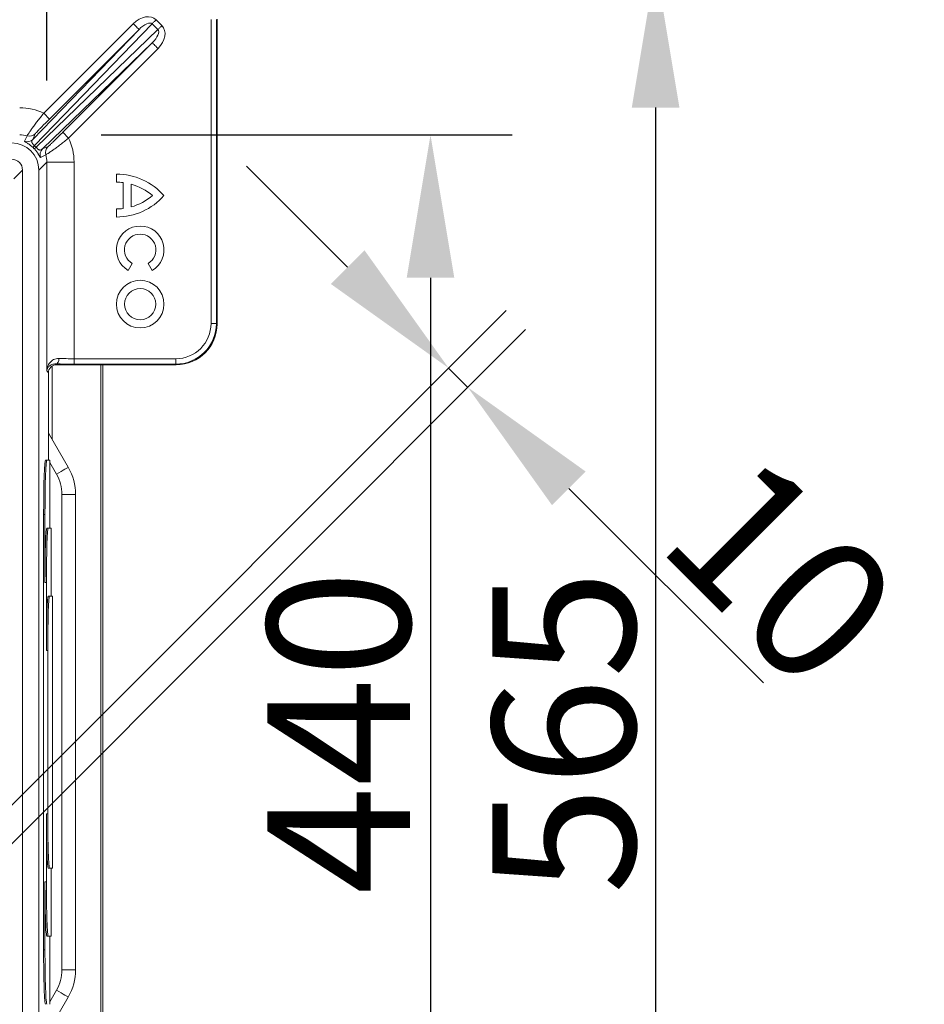
# Model space of a CAD drawing. Extents: x 7360 to 17016, y -1537 to 5033.
# Drawn here: x 12386 to 12719, y 4396 to 4758 of the extents above; entities that cross this region are included whole.
import ezdxf

# ---------------------------------------------------------------- set-up
doc = ezdxf.new("R2010")
doc.units = 0
doc.header["$LTSCALE"] = 0.75
doc.header["$PDMODE"] = 3
doc.layers.add('KOTY', color=1, linetype='Continuous')
doc.styles.add('BEMSTIL', font='isocp3.shx', dxfattribs={"width": 0.8})
doc.dimstyles.new('BEMASS 2x', dxfattribs={"dimscale": 7.5, "dimtxt": 7, "dimasz": 7, "dimexe": 4, "dimexo": 4, "dimgap": 1, "dimtad": 1, "dimdec": 0, "dimtxsty": 'BEMSTIL', "dimcen": 6, "dimclrd": 256, "dimclre": 256, "dimclrt": 256, "dimadec": 0, "dimazin": 0, "dimtfac": 0.875, "dimtdec": 0, "dimtmove": 0, "dimatfit": 0, "dimfxl": 1, "dimtvp": 5, "dimtolj": 1, "dimlwd": 25, "dimlwe": 25, "dimarcsym": 0})

# ---------------------------------------------------------------- blocks, each defined once
blk = doc.blocks.new('*D454')
at = {"layer": 'DEFPOINTS', "color": 0}
for p in [(12396.38, 4875.58), (11957.47, 4705.33), (12396.38, 4705.33)]:
    blk.add_point(p, dxfattribs=at)
at = {"layer": 'KOTY', "lineweight": 25}
for p, q in [((11957.47, 4735.33), (11957.47, 4905.58)), ((12396.38, 4735.33), (12396.38, 4905.58)), ((12009.97, 4875.58), (12343.88, 4875.58))]:
    blk.add_line(p, q, dxfattribs=at)
at = {"layer": 'KOTY'}
for points in [[(12009.97, 4884.33), (12009.97, 4866.83), (11957.47, 4875.58)], [(12343.88, 4866.83), (12343.88, 4884.33), (12396.38, 4875.58)]]:
    blk.add_solid(points, dxfattribs=at)
at = {"layer": 'KOTY', "insert": (12176.92, 4909.33), "char_height": 52.5, "attachment_point": 5, "style": 'BEMSTIL'}
blk.add_mtext('\\A1;440', dxfattribs=at)
blk = doc.blocks.new('*D455')
at = {"layer": 'DEFPOINTS', "color": 0}
for p in [(12386.38, 4715.33), (12386.38, 4276.42), (12537.37, 4276.42)]:
    blk.add_point(p, dxfattribs=at)
at = {"layer": 'KOTY', "lineweight": 25}
for p, q in [((12416.38, 4715.33), (12567.37, 4715.33)), ((12537.37, 4662.83), (12537.37, 4328.92)), ((12416.38, 4276.42), (12567.37, 4276.42))]:
    blk.add_line(p, q, dxfattribs=at)
at = {"layer": 'KOTY'}
for points in [[(12546.12, 4662.83), (12528.62, 4662.83), (12537.37, 4715.33)], [(12528.62, 4328.92), (12546.12, 4328.92), (12537.37, 4276.42)]]:
    blk.add_solid(points, dxfattribs=at)
at = {"layer": 'KOTY', "insert": (12503.62, 4495.87), "char_height": 52.5, "attachment_point": 5, "rotation": 90, "style": 'BEMSTIL'}
blk.add_mtext('\\A1;440', dxfattribs=at)
blk = doc.blocks.new('*D456')
at = {"layer": 'DEFPOINTS', "color": 0}
for p in [(12551.1, 4622.57), (12341.39, 4426.99), (12348.46, 4419.92)]:
    blk.add_point(p, dxfattribs=at)
at = {"layer": 'KOTY', "lineweight": 25}
for p, q in [((12506.91, 4666.76), (12469.79, 4703.88)), ((12362.6, 4448.21), (12565.24, 4650.85)), ((12369.67, 4441.13), (12572.32, 4643.78)), ((12544.03, 4629.64), (12551.1, 4622.57)), ((12588.23, 4585.44), (12659.71, 4513.95))]:
    blk.add_line(p, q, dxfattribs=at)
at = {"layer": 'KOTY'}
for points in [[(12500.72, 4660.57), (12513.1, 4672.95), (12544.03, 4629.64)], [(12594.41, 4591.63), (12582.04, 4579.26), (12551.1, 4622.57)]]:
    blk.add_solid(points, dxfattribs=at)
at = {"layer": 'KOTY', "insert": (12666.4, 4555), "char_height": 52.5, "attachment_point": 5, "rotation": 315.0001, "style": 'BEMSTIL'}
blk.add_mtext('\\A1;10', dxfattribs=at)
blk = doc.blocks.new('*D457')
at = {"layer": 'DEFPOINTS', "color": 0}
for p in [(12438.95, 4777.87), (12438.95, 4213.87), (12620.11, 4213.87)]:
    blk.add_point(p, dxfattribs=at)
at = {"layer": 'KOTY', "lineweight": 25}
for p, q in [((12468.95, 4777.87), (12650.11, 4777.87)), ((12620.11, 4725.37), (12620.11, 4266.37)), ((12468.95, 4213.87), (12650.11, 4213.87))]:
    blk.add_line(p, q, dxfattribs=at)
at = {"layer": 'KOTY'}
for points in [[(12628.86, 4725.37), (12611.36, 4725.37), (12620.11, 4777.87)], [(12611.36, 4266.37), (12628.86, 4266.37), (12620.11, 4213.87)]]:
    blk.add_solid(points, dxfattribs=at)
at = {"layer": 'KOTY', "insert": (12586.36, 4495.87), "char_height": 52.5, "attachment_point": 5, "rotation": 90, "style": 'BEMSTIL'}
blk.add_mtext('\\A1;565', dxfattribs=at)

msp = doc.modelspace()

# ---------------------------------------------------------------- linework, layer by layer
at = {"color": 7, "linetype": 'Continuous', "lineweight": 20}
for p, q in [((12436.55, 4757.63), (12438.68, 4755.5)), ((12456.71, 4646.07), (12456.71, 4757.68)), ((12458.71, 4757.68), (12458.71, 4646.07)), ((12458.92, 4645.85), (12458.92, 4757.9)), ((12391.25, 4713.69), (12430.24, 4754.06)), ((12435.05, 4756.13), (12391.83, 4711.38)), ((12392.43, 4710.78), (12437.18, 4754)), ((12395.2, 4723.27), (12428.12, 4756.18)), ((12430.24, 4754.06), (12397.32, 4721.15)), ((12437.18, 4754), (12435.05, 4756.13)), ((12435.11, 4749.19), (12394.74, 4710.2)), ((12402.2, 4716.27), (12435.11, 4749.19)), ((12437.23, 4747.07), (12404.32, 4714.15)), ((12397.32, 4721.15), (12395.2, 4723.27)), ((12402.2, 4716.27), (12404.32, 4714.15)), ((12396.38, 4705.33), (12393.43, 4702.39)), ((12396.38, 4628.69), (12396.38, 4705.33)), ((12396.38, 4705.33), (12406.37, 4705.33)), ((12406.37, 4705.33), (12406.37, 4633.09)), ((12387.43, 4702.38), (12384.25, 4699.21)), ((12387.43, 4702.38), (12387.43, 4289.36)), ((12393.43, 4702.39), (12393.43, 4289.36)), ((12421.92, 4700.92), (12421.92, 4697.94)), ((12424.37, 4697.8), (12424.37, 4688.27)), ((12427.35, 4697.21), (12427.35, 4688.86)), ((12421.92, 4688.13), (12421.92, 4685.15)), ((12426.3, 4665.51), (12427.78, 4668.08)), ((12433.56, 4668.08), (12435.05, 4665.51)), ((12456.71, 4646.07), (12458.71, 4646.07)), ((12458.92, 4645.85), (12458.71, 4646.07)), ((12399.92, 4630.87), (12399.7, 4631.19)), ((12399.92, 4630.87), (12443.94, 4630.87)), ((12406.37, 4633.09), (12406.37, 4631.09)), ((12406.37, 4633.09), (12443.73, 4633.09)), ((12443.73, 4631.09), (12406.37, 4631.09)), ((12416.92, 4630.87), (12416.92, 4360.87)), ((12443.73, 4633.09), (12443.73, 4631.09)), ((12443.73, 4631.09), (12443.94, 4630.87)), ((12396.38, 4628.69), (12396.92, 4627.87)), ((12396.92, 4627.87), (12396.92, 4595.87)), ((12416.92, 4622.92), (12416.92, 4622.92)), ((12397.32, 4605.18), (12404.24, 4593.19)), ((12395.88, 4595.87), (12396.38, 4595.87)), ((12397.42, 4595.87), (12396.38, 4595.87)), ((12397.42, 4570.87), (12397.42, 4595.87)), ((12401.92, 4408.55), (12401.92, 4583.19)), ((12401.92, 4583.19), (12406.92, 4583.19)), ((12406.92, 4583.19), (12406.92, 4408.55)), ((12395.18, 4575.87), (12395.18, 4415.87)), ((12395.68, 4575.87), (12395.18, 4575.87)), ((12395.68, 4575.87), (12395.68, 4550.87)), ((12396.38, 4570.87), (12396.88, 4570.87)), ((12397.92, 4570.87), (12396.88, 4570.87)), ((12397.92, 4545.87), (12397.92, 4570.87)), ((12396.18, 4550.87), (12395.68, 4550.87)), ((12396.18, 4550.87), (12396.18, 4525.87)), ((12396.88, 4545.87), (12397.38, 4545.87)), ((12398.42, 4545.87), (12397.38, 4545.87)), ((12398.42, 4445.87), (12398.42, 4545.87)), ((12396.68, 4525.87), (12396.18, 4525.87)), ((12396.68, 4525.87), (12396.68, 4465.87)), ((12396.18, 4465.87), (12396.68, 4465.87)), ((12396.18, 4465.87), (12396.18, 4440.87)), ((12397.38, 4445.87), (12396.88, 4445.87)), ((12397.38, 4445.87), (12398.42, 4445.87)), ((12397.92, 4420.87), (12397.92, 4445.87)), ((12395.68, 4440.87), (12396.18, 4440.87)), ((12395.68, 4440.87), (12395.68, 4415.87)), ((12396.88, 4420.87), (12396.38, 4420.87)), ((12396.88, 4420.87), (12397.92, 4420.87)), ((12397.42, 4395.87), (12397.42, 4420.87)), ((12395.18, 4415.87), (12395.68, 4415.87)), ((12401.92, 4408.55), (12406.92, 4408.55)), ((12404.24, 4398.55), (12397.32, 4386.57))]:
    msp.add_line(p, q, dxfattribs=at)
at = {"color": 8, "linetype": 'Continuous', "lineweight": 20}
for p, q in [((12416.23, 4360.87), (12416.23, 4630.87)), ((12398.37, 4630.44), (12398.37, 4603.36)), ((12399.91, 4590.69), (12397.42, 4595.01)), ((12397.42, 4396.74), (12399.91, 4401.05))]:
    msp.add_line(p, q, dxfattribs=at)
at = {"color": 7, "linetype": 'Continuous', "lineweight": 20, "flags": 128}
for points in [[(12435.05, 4756.13), (12435.2, 4756.29), (12435.37, 4756.45), (12435.55, 4756.63), (12435.73, 4756.82), (12435.93, 4757.02), (12436.13, 4757.22), (12436.34, 4757.42), (12436.55, 4757.63)], [(12430.24, 4754.06), (12430.19, 4754.11), (12430.06, 4754.24), (12429.87, 4754.43), (12429.6, 4754.7), (12429.28, 4755.02), (12428.92, 4755.38), (12428.53, 4755.78), (12428.12, 4756.18)], [(12437.18, 4754), (12437.33, 4754.15), (12437.5, 4754.32), (12437.68, 4754.5), (12437.87, 4754.68), (12438.06, 4754.88), (12438.27, 4755.08), (12438.47, 4755.29), (12438.68, 4755.5)], [(12435.11, 4749.19), (12435.16, 4749.14), (12435.29, 4749.02), (12435.48, 4748.82), (12435.75, 4748.55), (12436.07, 4748.23), (12436.43, 4747.87), (12436.83, 4747.48), (12437.23, 4747.07)], [(12400.82, 4633.19), (12400.79, 4632.81), (12400.72, 4632.45), (12400.61, 4632.11), (12400.47, 4631.81), (12400.31, 4631.56), (12400.12, 4631.37), (12399.92, 4631.25), (12399.7, 4631.19)], [(12399.91, 4590.69), (12400.76, 4591.18), (12401.57, 4591.65), (12402.32, 4592.08), (12402.97, 4592.46), (12403.51, 4592.77), (12403.91, 4593), (12404.16, 4593.15), (12404.24, 4593.19)], [(12399.91, 4401.05), (12400.76, 4400.56), (12401.57, 4400.1), (12402.32, 4399.66), (12402.97, 4399.28), (12403.51, 4398.97), (12403.91, 4398.74), (12404.16, 4398.6), (12404.24, 4398.55)]]:
    msp.add_lwpolyline(points, dxfattribs=at)
at = {"color": 8, "linetype": 'Continuous', "lineweight": 20, "flags": 128}
msp.add_lwpolyline([(12396.92, 4604.94), (12396.99, 4604.99), (12397.24, 4605.13), (12397.32, 4605.18)], dxfattribs=at)
at = {"color": 7, "linetype": 'Continuous', "lineweight": 20}
for radius in [8.75, 5.77]:
    msp.add_circle((12430.67, 4653.14), radius, dxfattribs=at)
for centre, radius, start, end in [((12389.93, 4717.84), 3, 254.1526, 314.9458), ((12389.13, 4715.81), 3, 249.8845, 314.942), ((12395.33, 4708.02), 4.85, 136.1876, 146.5741), ((12389.07, 4714.28), 4.85, 303.4259, 313.8124), ((12398.89, 4708.88), 3, 135.0542, 195.8474), ((12396.86, 4708.08), 3, 135.058, 200.1155), ((12421.92, 4677.56), 23.36, 41.4907, 90), ((12421.92, 4677.56), 20.39, 83.098, 90), ((12421.92, 4677.56), 20.39, 49.3913, 74.568), ((12421.92, 4708.51), 23.36, 270, 318.5093), ((12421.92, 4708.51), 20.39, 285.432, 310.6087), ((12421.92, 4708.51), 20.39, 270, 276.902), ((12430.67, 4673.09), 8.75, 300, 240), ((12430.67, 4673.09), 5.78, 300, 240), ((12399.92, 4606.68), 3, 180, 210), ((12386.92, 4583.19), 20, 0, 30), ((12386.92, 4583.19), 15, 0, 30), ((12386.92, 4408.55), 15, 330, 0), ((12386.92, 4408.55), 20, 330, 0)]:
    msp.add_arc(centre, radius, start, end, dxfattribs=at)
for centre, major_axis, ratio, start_param, end_param in [((12431.59, 4752.59), (4.91, 5.09), 0.707053, 6.270844, 7.8293), ((12431.59, 4752.59), (3.44, 3.56), 0.404004, 6.270844, 7.8293), ((12433.64, 4750.54), (3.56, 3.44), 0.404004, 4.737071, 6.295526), ((12433.64, 4750.54), (5.09, 4.91), 0.707053, 4.737071, 6.295526), ((12386.36, 4705.31), (14.16, 14.16), 0.998783, 0.328269, 0.784789), ((12386.36, 4705.31), (7.1, 7.1), 0.996359, 0.508667, 0.784789), ((12373.7, 4692.65), (20.1, 33.8), 0.064779, 5.396046, 5.470546), ((12375.82, 4690.53), (18.81, 36.33), 0.101071, 5.454582, 5.529083), ((12386.36, 4705.31), (14.16, 14.16), 0.998783, 5.498396, 5.954917), ((12383.42, 4702.37), (7.08, 7.08), 0.998783, 5.498396, 7.067974), ((12383.95, 4702.9), (7.56, 7.56), 0.934957, 6.250621, 6.31575), ((12382.45, 4701.4), (9.68, 9.68), 0.949457, 6.250621, 6.31575), ((12371.58, 4694.77), (36.33, 18.81), 0.101071, 0.754103, 0.828603), ((12373.7, 4692.65), (33.8, 20.1), 0.064779, 0.812639, 0.88714), ((12386.36, 4705.31), (7.1, 7.1), 0.996359, 5.498396, 5.774519), ((12383.43, 4702.38), (-2.83, -2.83), 0.998783, 2.356803, 3.926382), ((12443.69, 4646.1), (9.22, -9.22), 0.997265, 5.499157, 7.067214), ((12443.69, 4646.1), (10.63, -10.63), 0.997992, 5.499157, 7.067214), ((12443.9, 4645.89), (10.64, -10.64), 0.997265, 5.499157, 7.067214), ((12399.92, 4627.87), (1.67, -2.5), 0.998023, 2.554737, 4.123707), ((12406.37, 4631.72), (12, 0), 0.052408, 4.123532, 4.712389), ((12406.37, 4633.71), (10, 0), 0.062889, 4.123532, 4.712389), ((12395.88, 4575.87), (0, 20), 0.034921, 0, 1.570796), ((12396.38, 4575.87), (0, 20), 0.034921, 0, 1.570796), ((12396.38, 4550.87), (0, 20), 0.034921, 0, 1.570796), ((12396.88, 4550.87), (0, 20), 0.034921, 0, 1.570796), ((12396.88, 4525.87), (0, 20), 0.034921, 0, 1.570796), ((12397.38, 4525.87), (0, 20), 0.034921, 0, 1.570796), ((12396.88, 4465.87), (0, 20), 0.034921, 1.570796, 3.141593), ((12397.38, 4465.87), (0, 20), 0.034921, 1.570796, 3.141593), ((12396.38, 4440.87), (0, 20), 0.034921, 1.570796, 3.141593), ((12396.88, 4440.87), (0, 20), 0.034921, 1.570796, 3.141593), ((12395.88, 4415.87), (0, 20), 0.034921, 1.570796, 3.141593), ((12396.38, 4415.87), (0, 20), 0.034921, 1.570796, 3.141593)]:
    msp.add_ellipse(centre, major_axis=major_axis, ratio=ratio, start_param=start_param, end_param=end_param, dxfattribs=at)
for points, knots in [([(12389.11, 4714.95), (12389.12, 4714.98), (12389.17, 4715.06), (12389.28, 4715.26), (12389.33, 4715.34), (12389.45, 4715.53), (12389.51, 4715.63), (12389.74, 4715.99), (12389.92, 4716.27), (12390.24, 4716.75), (12390.36, 4716.92), (12390.61, 4717.28), (12390.74, 4717.47), (12391.01, 4717.86), (12391.15, 4718.06), (12391.46, 4718.48), (12391.62, 4718.7), (12392.11, 4719.37), (12392.46, 4719.83), (12393.01, 4720.54), (12393.2, 4720.78), (12393.58, 4721.27), (12393.78, 4721.52), (12394.38, 4722.27), (12394.79, 4722.77), (12395.2, 4723.27)], [0, 0, 0, 0, 0.125, 0.125, 0.1875, 0.1875, 0.25, 0.25, 0.375, 0.375, 0.4375, 0.4375, 0.5, 0.5, 0.5625, 0.5625, 0.625, 0.625, 0.75, 0.75, 0.8125, 0.8125, 0.875, 0.875, 1, 1, 1, 1]), ([(12397.32, 4721.15), (12396.99, 4720.82), (12396.67, 4720.49), (12396.02, 4719.84), (12395.7, 4719.52), (12395.09, 4718.9), (12394.8, 4718.61), (12394.38, 4718.17), (12394.24, 4718.03), (12393.97, 4717.76), (12393.85, 4717.63), (12393.6, 4717.38), (12393.48, 4717.26), (12393.26, 4717.02), (12393.15, 4716.91), (12392.85, 4716.59), (12392.67, 4716.41), (12392.38, 4716.1), (12392.26, 4715.97), (12392.1, 4715.79), (12392.06, 4715.73), (12392.05, 4715.71)], [0, 0, 0, 0, 0.125, 0.125, 0.25, 0.25, 0.375, 0.375, 0.4375, 0.4375, 0.5, 0.5, 0.5625, 0.5625, 0.625, 0.625, 0.75, 0.75, 0.875, 0.875, 1, 1, 1, 1]), ([(12404.32, 4714.15), (12403.82, 4713.73), (12403.32, 4713.33), (12402.58, 4712.74), (12402.33, 4712.54), (12401.84, 4712.16), (12401.6, 4711.96), (12400.87, 4711.41), (12400.41, 4711.06), (12399.75, 4710.57), (12399.54, 4710.41), (12399.12, 4710.11), (12398.91, 4709.96), (12398.32, 4709.55), (12397.96, 4709.3), (12397.48, 4708.98), (12397.33, 4708.88), (12397.05, 4708.7), (12396.92, 4708.61), (12396.57, 4708.39), (12396.38, 4708.28), (12396.11, 4708.12), (12396.03, 4708.07), (12396, 4708.06)], [0, 0, 0, 0, 0.125, 0.125, 0.1875, 0.1875, 0.25, 0.25, 0.375, 0.375, 0.4375, 0.4375, 0.5, 0.5, 0.625, 0.625, 0.6875, 0.6875, 0.75, 0.75, 0.875, 0.875, 1, 1, 1, 1]), ([(12396.76, 4711), (12396.78, 4711.01), (12396.84, 4711.05), (12397.02, 4711.22), (12397.15, 4711.33), (12397.38, 4711.55), (12397.47, 4711.63), (12397.66, 4711.81), (12397.75, 4711.9), (12398.07, 4712.2), (12398.3, 4712.43), (12398.68, 4712.8), (12398.82, 4712.93), (12399.09, 4713.19), (12399.23, 4713.33), (12399.65, 4713.75), (12399.95, 4714.04), (12400.58, 4714.66), (12400.9, 4714.98), (12401.54, 4715.62), (12401.87, 4715.94), (12402.2, 4716.27)], [0, 0, 0, 0, 0.125, 0.125, 0.25, 0.25, 0.3125, 0.3125, 0.375, 0.375, 0.5, 0.5, 0.5625, 0.5625, 0.625, 0.625, 0.75, 0.75, 0.875, 0.875, 1, 1, 1, 1]), ([(12391.28, 4710.69), (12391.16, 4710.81), (12391.03, 4710.92), (12390.78, 4711.14), (12390.65, 4711.24), (12390.27, 4711.54), (12390.03, 4711.72), (12389.58, 4712.02), (12389.38, 4712.15), (12389.03, 4712.36), (12388.88, 4712.45), (12388.62, 4712.61), (12388.51, 4712.67), (12388.34, 4712.77), (12388.27, 4712.82), (12388.12, 4712.92), (12388.08, 4712.97), (12388.1, 4712.99)], [0, 0, 0, 0, 0.0625, 0.0625, 0.125, 0.125, 0.25, 0.25, 0.375, 0.375, 0.5, 0.5, 0.625, 0.625, 0.75, 0.75, 1, 1, 1, 1]), ([(12391.25, 4713.69), (12391.12, 4713.56), (12391.02, 4713.42), (12390.86, 4713.13), (12390.81, 4712.97), (12390.82, 4712.71), (12390.83, 4712.62), (12390.9, 4712.42), (12390.96, 4712.32), (12391.12, 4712.08), (12391.23, 4711.95), (12391.44, 4711.74), (12391.51, 4711.67), (12391.67, 4711.52), (12391.75, 4711.45), (12391.83, 4711.38)], [0, 0, 0, 0, 0.25, 0.25, 0.5, 0.5, 0.625, 0.625, 0.75, 0.75, 0.875, 0.875, 0.9375, 0.9375, 1, 1, 1, 1]), ([(12392.43, 4710.78), (12392.5, 4710.7), (12392.57, 4710.62), (12392.72, 4710.46), (12392.79, 4710.39), (12393, 4710.18), (12393.13, 4710.07), (12393.37, 4709.91), (12393.47, 4709.85), (12393.67, 4709.78), (12393.76, 4709.77), (12394.02, 4709.76), (12394.18, 4709.81), (12394.47, 4709.97), (12394.6, 4710.07), (12394.74, 4710.2)], [0, 0, 0, 0, 0.0625, 0.0625, 0.125, 0.125, 0.25, 0.25, 0.375, 0.375, 0.5, 0.5, 0.75, 0.75, 1, 1, 1, 1]), ([(12394.04, 4707.05), (12394.02, 4707.03), (12393.97, 4707.07), (12393.87, 4707.22), (12393.82, 4707.29), (12393.72, 4707.46), (12393.66, 4707.57), (12393.5, 4707.83), (12393.41, 4707.98), (12393.25, 4708.25), (12393.19, 4708.34), (12393.06, 4708.54), (12392.99, 4708.65), (12392.84, 4708.87), (12392.76, 4708.99), (12392.58, 4709.22), (12392.49, 4709.35), (12392.29, 4709.6), (12392.19, 4709.73), (12391.97, 4709.98), (12391.86, 4710.11), (12391.74, 4710.23)], [0, 0, 0, 0, 0.25, 0.25, 0.375, 0.375, 0.5, 0.5, 0.625, 0.625, 0.6875, 0.6875, 0.75, 0.75, 0.8125, 0.8125, 0.875, 0.875, 0.9375, 0.9375, 1, 1, 1, 1]), ([(12400.82, 4633.19), (12400.44, 4633.21), (12400.09, 4633.17), (12399.44, 4633.01), (12399.13, 4632.89), (12398.57, 4632.6), (12398.33, 4632.43), (12397.87, 4632.06), (12397.67, 4631.85), (12397.13, 4631.2), (12396.87, 4630.72), (12396.6, 4629.98), (12396.53, 4629.73), (12396.45, 4629.34), (12396.43, 4629.21), (12396.39, 4628.95), (12396.38, 4628.82), (12396.38, 4628.69)], [0, 0, 0, 0, 0.125, 0.125, 0.25, 0.25, 0.375, 0.375, 0.5, 0.5, 0.75, 0.75, 0.875, 0.875, 0.9375, 0.9375, 1, 1, 1, 1]), ([(12399.7, 4631.19), (12399.41, 4631.21), (12399.14, 4631.19), (12398.64, 4631.1), (12398.42, 4631.03), (12398.01, 4630.87), (12397.83, 4630.77), (12397.5, 4630.56), (12397.35, 4630.45), (12396.96, 4630.08), (12396.77, 4629.82), (12396.56, 4629.41), (12396.5, 4629.26), (12396.42, 4628.98), (12396.39, 4628.84), (12396.38, 4628.69)], [0, 0, 0, 0, 0.125, 0.125, 0.25, 0.25, 0.375, 0.375, 0.5, 0.5, 0.75, 0.75, 0.875, 0.875, 1, 1, 1, 1])]:
    msp.add_open_spline(points, degree=3, knots=knots, dxfattribs=at)

# ---------------------------------------------------------------- dimensions: what is measured, and where the dimension line sits
at = {"layer": 'KOTY'}
dim = msp.add_linear_dim(base=(12396.38, 4875.58), p1=(11957.47, 4705.33), p2=(12396.38, 4705.33), text='440', dimstyle='BEMASS 2x', dxfattribs=at)
dim.commit()
dim.dimension.update_dxf_attribs({"geometry": '*D454', "text_midpoint": (12176.92, 4909.33)})
for base, p1, p2, text, picture, middle in [((12620.11, 4213.87), (12438.95, 4777.87), (12438.95, 4213.87), '565', '*D457', (12586.36, 4495.87)), ((12537.37, 4276.42), (12386.38, 4715.33), (12386.38, 4276.42), '440', '*D455', (12503.62, 4495.87))]:
    dim = msp.add_linear_dim(base=base, p1=p1, p2=p2, angle=90, text=text, dimstyle='BEMASS 2x', dxfattribs=at)
    dim.commit()
    dim.dimension.update_dxf_attribs({"geometry": picture, "text_midpoint": middle})
dim = msp.add_aligned_dim(p1=(12341.39, 4426.99), p2=(12348.46, 4419.92), distance=286.58, dimstyle='BEMASS 2x', dxfattribs=at)
dim.commit()
dim.dimension.update_dxf_attribs({"geometry": '*D456', "text_midpoint": (12666.4, 4555)})

doc.saveas('drawing.dxf')
